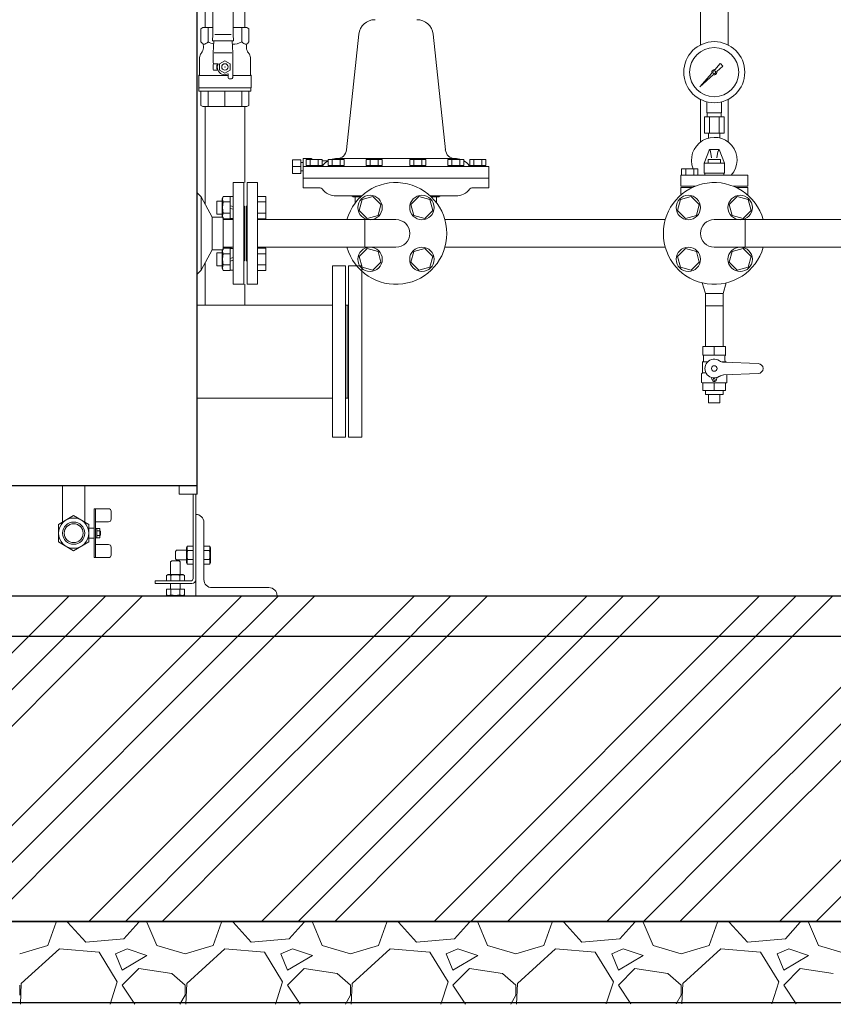
# Model space of a CAD drawing. Units: millimetres. Extents: x -7952 to 8297, y 2797 to 10754.
# Drawn here: x -393 to 606, y 2798 to 4007 of the extents above; entities that cross this region are included whole.
import ezdxf

# ---------------------------------------------------------------- set-up
doc = ezdxf.new("R2010")
doc.units = ezdxf.units.MM
doc.linetypes.add('CENTER', pattern=[50.8, 31.75, -6.35, 6.35, -6.35])
doc.linetypes.add('実線', pattern=[0])
for name, color, linetype in [('1', 7, 'Continuous'), ('CSLAYER1', 7, 'Continuous'), ('CSLAYER17', 7, 'Continuous'), ('CSLAYER33', 7, 'Continuous'), ('HI_VB', 7, 'Continuous'), ('NoLayerName_001', 7, 'Continuous')]:
    doc.layers.add(name, color=color, linetype=linetype)
for name, color, linetype, lineweight in [('AM_0', 7, 'Continuous', 30), ('ガス配管', 7, 'Continuous', 9), ('ガス配管細', 4, 'Continuous', 20), ('図面枠', 7, 'Continuous', 50)]:
    doc.layers.add(name, color=color, linetype=linetype, lineweight=lineweight)

msp = doc.modelspace()

# ---------------------------------------------------------------- linework, layer by layer
at = {"color": 3, "lineweight": 9}
for p, q in [((443, 3976), (443, 4211)), ((477, 3976), (477, 4211)), ((443, 3856.8), (443, 3909.2)), ((477, 3856.8), (477, 3909.2)), ((449.2, 3670.7), (470.9, 3670.7)), ((449.2, 3655.7), (470.9, 3655.7))]:
    msp.add_line(p, q, dxfattribs=at)
at = {"color": 3, "linetype": '実線', "lineweight": 9}
for p, q in [((8.3, 3847.3), (23.3, 3989.2)), ((129.6, 3847.3), (114.6, 3989.3)), ((-58.1, 3835.1), (-58.1, 3818.1)), ((-58.1, 3835.1), (-48.1, 3835.1)), ((-48.1, 3835.1), (-48.1, 3818.1)), ((-45.1, 3836.6), (-45.1, 3800.6)), ((-35.1, 3836.6), (-45.1, 3836.6)), ((-21.7, 3835.2), (-41.3, 3835.2)), ((-41.3, 3835.2), (-41.3, 3828.2)), ((-36.4, 3835.2), (-36.4, 3828.2)), ((-35.1, 3836.6), (-35.1, 3835.2)), ((-35.1, 3836.6), (-33.7, 3835.2)), ((-26.6, 3835.2), (-26.6, 3828.2)), ((-21.7, 3828.2), (-21.7, 3835.2)), ((-14.7, 3833.6), (-21.7, 3833.6)), ((5.2, 3835.2), (-14.4, 3835.2)), ((-14.4, 3835.2), (-14.4, 3828.2)), ((-9.5, 3835.2), (-9.5, 3828.2)), ((-3.6, 3836.6), (68.9, 3836.6)), ((0.3, 3835.2), (0.3, 3828.2)), ((5.2, 3828.2), (5.2, 3835.2)), ((51.8, 3835.2), (32.2, 3835.2)), ((32.2, 3835.2), (32.2, 3828.2)), ((37.1, 3835.2), (37.1, 3828.2)), ((46.9, 3835.2), (46.9, 3828.2)), ((51.8, 3828.2), (51.8, 3835.2)), ((141.4, 3836.6), (68.9, 3836.6)), ((86, 3835.2), (105.7, 3835.2)), ((86, 3828.2), (86, 3835.2)), ((90.9, 3835.2), (90.9, 3828.2)), ((100.8, 3835.2), (100.8, 3828.2)), ((105.7, 3835.2), (105.7, 3828.2)), ((132.7, 3835.2), (152.3, 3835.2)), ((132.7, 3828.2), (132.7, 3835.2)), ((137.6, 3835.2), (137.6, 3828.2)), ((147.4, 3835.2), (147.4, 3828.2)), ((152.3, 3835.2), (152.3, 3828.2)), ((159.6, 3835.2), (179.2, 3835.2)), ((159.6, 3828.2), (159.6, 3835.2)), ((164.5, 3835.2), (164.5, 3828.2)), ((174.3, 3835.2), (174.3, 3828.2)), ((179.2, 3835.2), (179.2, 3828.2)), ((-58.1, 3826.6), (-48.1, 3826.6)), ((-45.1, 3831.8), (-48.1, 3831.8)), ((-45.1, 3821.3), (-48.1, 3821.3)), ((182.9, 3826.6), (-45.1, 3826.6)), ((-21.7, 3828.2), (-41.3, 3828.2)), ((-22.3, 3828.2), (-40.7, 3828.2)), ((-40.7, 3828.2), (-40.7, 3826.6)), ((-40.7, 3826.6), (-22.3, 3826.6)), ((-22.3, 3826.6), (-22.3, 3828.2)), ((5.2, 3828.2), (-14.4, 3828.2)), ((4.6, 3828.2), (-13.8, 3828.2)), ((-13.8, 3828.2), (-13.8, 3826.6)), ((-13.8, 3826.6), (4.6, 3826.6)), ((4.6, 3826.6), (4.6, 3828.2)), ((51.8, 3828.2), (32.2, 3828.2)), ((51.2, 3828.2), (32.8, 3828.2)), ((32.8, 3828.2), (32.8, 3826.6)), ((32.8, 3826.6), (51.2, 3826.6)), ((51.2, 3826.6), (51.2, 3828.2)), ((86, 3828.2), (105.7, 3828.2)), ((86.7, 3828.2), (105.1, 3828.2)), ((86.7, 3826.6), (86.7, 3828.2)), ((105.1, 3826.6), (86.7, 3826.6)), ((105.1, 3828.2), (105.1, 3826.6)), ((132.7, 3828.2), (152.3, 3828.2)), ((133.3, 3828.2), (151.7, 3828.2)), ((133.3, 3826.6), (133.3, 3828.2)), ((151.7, 3826.6), (133.3, 3826.6)), ((151.7, 3828.2), (151.7, 3826.6)), ((159.6, 3828.2), (179.2, 3828.2)), ((160.2, 3828.2), (178.6, 3828.2)), ((160.2, 3826.6), (160.2, 3828.2)), ((178.6, 3826.6), (160.2, 3826.6)), ((178.6, 3828.2), (178.6, 3826.6)), ((182.9, 3826.6), (182.9, 3800.6)), ((-48.1, 3818.1), (-58.1, 3818.1)), ((-45.1, 3812.6), (182.9, 3812.6)), ((-45.1, 3800.6), (-24.3, 3800.6)), ((182.9, 3800.6), (162.2, 3800.6)), ((-4.3, 3790.6), (26.6, 3790.6)), ((11.8, 3790.6), (26.6, 3790.6)), ((16.2, 3789.6), (25.6, 3789.6)), ((18.9, 3789.6), (18.9, 3782.1)), ((126.1, 3790.6), (111.2, 3790.6)), ((142.2, 3790.6), (111.2, 3790.6)), ((121.7, 3789.6), (112.3, 3789.6)), ((118.9, 3789.6), (118.9, 3782.1))]:
    msp.add_line(p, q, dxfattribs=at)
at = {"color": 6, "lineweight": 9}
for p, q in [((451, 3892.6), (451, 3906.2)), ((469, 3892.6), (469, 3906.2)), ((447.9, 3887.6), (447.9, 3867.6)), ((451.4, 3887.6), (451.4, 3892.6)), ((454, 3887.6), (454, 3867.6)), ((466.1, 3887.6), (466.1, 3867.6)), ((468.7, 3887.6), (468.7, 3892.6)), ((472.2, 3887.6), (472.2, 3867.6)), ((453.1, 3861.7), (453.1, 3867.6)), ((466.9, 3861.7), (466.9, 3867.6))]:
    msp.add_line(p, q, dxfattribs=at)
at = {"color": 3, "linetype": 'Continuous', "lineweight": 9}
for p, q in [((-114.1, 3807.1), (-101.1, 3807.1)), ((-101.1, 3807.1), (-101.1, 3682.1)), ((-101.1, 3790.1), (-91.1, 3790.1)), ((-101.1, 3787.4), (-101.1, 3765.4)), ((-91.1, 3790.1), (-91.1, 3762.7)), ((-115.1, 3778.1), (-115.1, 3711.1)), ((-101.1, 3783.3), (-91.1, 3783.3)), ((-101.1, 3769.5), (-91.1, 3769.5)), ((-101.1, 3762.7), (-91.1, 3762.7)), ((-101.1, 3726.5), (-91.1, 3726.5)), ((-91.1, 3699), (-91.1, 3726.5)), ((-101.1, 3701.8), (-101.1, 3723.7)), ((-101.1, 3719.6), (-91.1, 3719.6)), ((-101.1, 3705.9), (-91.1, 3705.9)), ((-101.1, 3699), (-91.1, 3699)), ((-114.1, 3682.1), (-101.1, 3682.1))]:
    msp.add_line(p, q, dxfattribs=at)
at = {"linetype": '実線', "lineweight": 25, "ltscale": 0.001}
for p, q in [((-1995.1, 3299.6), (3019.9, 3299.6)), ((-2095.1, 2899.6), (3119.9, 2899.6)), ((3019.9, 2899.6), (-1995.1, 2899.6)), ((3119.9, 2799.6), (-2095.1, 2799.6))]:
    msp.add_line(p, q, dxfattribs=at)
at = {"color": 6, "lineweight": 9}
for radius in [37.5, 30.2]:
    msp.add_circle((460, 3942.6), radius, dxfattribs=at)
at = {"color": 3, "linetype": '実線', "lineweight": 9}
for centre, radius, start, end in [((43.2, 3987.1), 20, 90, 173.9729), ((94.7, 3987.1), 20, 6.0271, 90), ((-3.6, 3848.6), 12, 270, 353.9735), ((141.5, 3848.6), 12, 186.0267, 270), ((-3.6, 3814.6), 22, 119.5621, 143.1306), ((-3.6, 3814.6), 22, 90.0008, 110.5422), ((141.4, 3814.6), 22, 69.4501, 90), ((141.4, 3814.6), 22, 36.8702, 60.4388), ((-23.6, 3829.6), 3, 270.0008, 323.1309), ((161.4, 3829.6), 3, 216.8699, 270), ((-24.3, 3797.6), 3, 36.8673, 90), ((-4.3, 3812.6), 22, 216.8697, 270), ((142.2, 3812.6), 22, 270, 323.1303), ((162.2, 3797.6), 3, 90, 143.1327), ((13.9, 3787.6), 3, 41.811, 90), ((123.9, 3787.6), 3, 90, 138.189)]:
    msp.add_arc(centre, radius, start, end, dxfattribs=at)
at = {"layer": '1', "color": 6, "linetype": 'Continuous', "lineweight": 9}
for p, q in [((460.8, 3945.7), (467.4, 3953.1)), ((470.6, 3950), (463.1, 3943.3)), ((467.5, 3953.1), (470.6, 3950)), ((442.1, 3924.6), (457.1, 3941.5)), ((458.9, 3939.6), (442.1, 3924.6))]:
    msp.add_line(p, q, dxfattribs=at)
msp.add_circle((460, 3942.6), 1.9, dxfattribs=at)
for start, end in [(76.1053, 200.5716), (249.4284, 13.8947)]:
    msp.add_arc((460, 3942.6), 3.17, start, end, dxfattribs=at)
at = {"layer": 'AM_0', "color": 40, "lineweight": 9}
for p, q in [((-162, 3980), (-162, 3997.5)), ((-120.3, 3980), (-120.3, 3997.5)), ((-162, 3900.5), (-162, 3919.5)), ((-141.2, 3900.5), (-141.2, 3919.5)), ((-120.3, 3900.5), (-120.3, 3919.5))]:
    msp.add_line(p, q, dxfattribs=at)
at = {"layer": 'CSLAYER1', "color": 3, "linetype": 'Continuous', "lineweight": 9}
for p, q in [((474, 3605.7), (446, 3605.7)), ((446, 3605.7), (446, 3595.3)), ((474, 3605.7), (474, 3595.3)), ((474, 3595.3), (446, 3595.3)), ((447, 3593.5), (447, 3588.8)), ((473, 3593.5), (473, 3588.8)), ((446, 3587.1), (445.5, 3586.8)), ((445.5, 3586.8), (445.5, 3573.2)), ((445.5, 3586.8), (451.9, 3586.8)), ((474.5, 3586.8), (469.6, 3586.8)), ((514, 3584.7), (471.6, 3586.5)), ((474, 3587.1), (474.5, 3586.8)), ((474.5, 3586.8), (474.5, 3586.4)), ((445.5, 3573.2), (444.5, 3572.2)), ((444.5, 3572.2), (444.5, 3561.5)), ((445.5, 3573.2), (449.9, 3573.2)), ((456.8, 3567.2), (457.4, 3564.7)), ((463.3, 3567.2), (462.7, 3564.7)), ((514, 3572.7), (471.6, 3570.8)), ((475.5, 3571), (475.5, 3561.5)), ((444.5, 3561.5), (445, 3561)), ((475, 3561), (445, 3561)), ((446, 3551.7), (446, 3561)), ((474, 3561), (446, 3561)), ((474, 3551.7), (474, 3561)), ((475.5, 3561.5), (475, 3561)), ((474, 3551.7), (446, 3551.7)), ((470.9, 3546.7), (449.2, 3546.7)), ((467, 3536.7), (453, 3536.7))]:
    msp.add_line(p, q, dxfattribs=at)
for centre, radius in [((460, 3578.7), 3.4), ((460, 3565.4), 1.25)]:
    msp.add_circle(centre, radius, dxfattribs=at)
for centre, radius, start, end in [((445, 3593.5), 2, 0, 60), ((475, 3593.5), 2, 120, 180), ((445, 3588.8), 2, 300, 0), ((460, 3578.7), 11.5, 56.0918, 303.9082), ((472, 3596.5), 10, 236.0918, 267.5), ((475, 3588.8), 2, 180, 240), ((514, 3578.7), 6, 270, 90), ((455.8, 3566.9), 1, 15, 70.1532), ((464.3, 3566.9), 1, 109.8468, 165), ((472, 3560.8), 10, 92.5, 123.9082), ((460, 3565.4), 2.7, 195, 345)]:
    msp.add_arc(centre, radius, start, end, dxfattribs=at)
at = {"layer": 'CSLAYER17', "color": 40, "linetype": 'Continuous', "lineweight": 9}
for p, q in [((-156.2, 4039.5), (-156.2, 3988.7)), ((-131.2, 3988.7), (-131.2, 4039.5)), ((-156.2, 3988.7), (-156.5, 3981)), ((-156.5, 3981), (-130.8, 3981)), ((-155, 3981), (-155.7, 3966.5)), ((-153.7, 3988.7), (-133.7, 3988.7)), ((-132.3, 3981), (-131.7, 3966.5)), ((-130.8, 3981), (-131.2, 3988.7)), ((-170, 3966.3), (-170.5, 3965.7)), ((-167.7, 3974.9), (-167.7, 3972.7)), ((-155.7, 3966.5), (-155.7, 3954.5)), ((-154.6, 3966.5), (-132.7, 3966.5)), ((-131.7, 3966.5), (-131.7, 3936)), ((-114.7, 3974.9), (-114.7, 3972.7)), ((-112.4, 3966.3), (-111.9, 3965.7)), ((-172.3, 3960.6), (-172.3, 3939.5)), ((-141.2, 3956.5), (-147.7, 3952.7)), ((-134.7, 3952.7), (-141.2, 3956.5)), ((-110, 3960.6), (-110, 3939.5)), ((-155.7, 3946), (-155.7, 3952)), ((-154.7, 3953), (-150.1, 3953)), ((-149.8, 3945), (-154.7, 3945)), ((-150.1, 3953), (-154.2, 3953)), ((-150.7, 3949), (-149.6, 3952.3)), ((-147.7, 3952.7), (-147.7, 3945.2)), ((-147.7, 3945.2), (-141.2, 3941.5)), ((-141.2, 3941.5), (-134.7, 3945.2)), ((-134.7, 3945.2), (-134.7, 3952.7)), ((-172.3, 3939.5), (-173.4, 3938.5)), ((-173.4, 3938.5), (-137.2, 3938.5)), ((-173.4, 3938.5), (-173.4, 3923.5)), ((-141.2, 3939.5), (-137.8, 3940.6)), ((-137.2, 3940.1), (-137.2, 3935.5)), ((-133.2, 3934.5), (-136.2, 3934.5)), ((-131.7, 3938.5), (-109, 3938.5)), ((-110, 3939.5), (-109, 3938.5)), ((-109, 3938.5), (-109, 3923.5)), ((-173.4, 3923.5), (-109, 3923.5)), ((-173.2, 3919.5), (-173.2, 3923.5)), ((-173.2, 3923.5), (-109.2, 3923.5)), ((-109.2, 3919.5), (-173.2, 3919.5)), ((-170.7, 3901.9), (-170.7, 3919.5)), ((-111.7, 3919.5), (-111.7, 3901.9)), ((-109.2, 3923.5), (-109.2, 3919.5)), ((-168.2, 3900.5), (-170.7, 3901.9)), ((-114.2, 3900.5), (-168.2, 3900.5)), ((-111.7, 3901.9), (-114.2, 3900.5))]:
    msp.add_line(p, q, dxfattribs=at)
at = {"layer": 'CSLAYER17', "color": 3, "linetype": 'Continuous', "lineweight": 9}
for p, q in [((27.3, 3786.2), (23.7, 3772.8)), ((40.7, 3789.8), (27.3, 3786.2)), ((50.5, 3780), (40.7, 3789.8)), ((97.2, 3789.8), (87.4, 3780)), ((110.6, 3786.2), (97.2, 3789.8)), ((114.1, 3772.8), (110.6, 3786.2)), ((418.4, 3786.2), (414.8, 3772.8)), ((431.8, 3789.8), (418.4, 3786.2)), ((431.8, 3789.8), (418.4, 3786.2)), ((441.6, 3780), (431.8, 3789.8)), ((488.3, 3789.8), (478.5, 3780)), ((501.7, 3786.2), (488.3, 3789.8)), ((501.7, 3786.2), (488.3, 3789.8)), ((505.2, 3772.8), (501.7, 3786.2)), ((23.7, 3772.8), (33.5, 3763)), ((46.9, 3766.6), (50.5, 3780)), ((87.4, 3780), (91, 3766.6)), ((104.3, 3763), (114.1, 3772.8)), ((414.8, 3772.8), (424.6, 3763)), ((438, 3766.6), (441.6, 3780)), ((478.5, 3780), (482.1, 3766.6)), ((495.5, 3763), (505.2, 3772.8)), ((68.9, 3761.6), (-101.1, 3761.6)), ((33.5, 3763), (46.9, 3766.6)), ((91, 3766.6), (104.3, 3763)), ((129.1, 3761.6), (399.9, 3761.6)), ((424.6, 3763), (438, 3766.6)), ((460, 3761.6), (626, 3761.6)), ((482.1, 3766.6), (495.5, 3763)), ((68.9, 3727.6), (-101.1, 3727.6)), ((33.5, 3726.1), (23.7, 3716.3)), ((46.9, 3722.6), (33.5, 3726.1)), ((104.3, 3726.1), (91, 3722.6)), ((114.1, 3716.3), (104.3, 3726.1)), ((129.1, 3727.6), (399.9, 3727.6)), ((424.6, 3726.1), (414.8, 3716.3)), ((438, 3722.6), (424.6, 3726.1)), ((460, 3727.6), (626, 3727.6)), ((495.5, 3726.1), (482.1, 3722.6)), ((505.2, 3716.3), (495.5, 3726.1)), ((23.7, 3716.3), (27.3, 3703)), ((50.5, 3709.2), (46.9, 3722.6)), ((91, 3722.6), (87.4, 3709.2)), ((110.6, 3703), (114.1, 3716.3)), ((414.8, 3716.3), (418.4, 3703)), ((441.6, 3709.2), (438, 3722.6)), ((482.1, 3722.6), (478.5, 3709.2)), ((501.7, 3703), (505.2, 3716.3)), ((27.3, 3703), (40.7, 3699.4)), ((40.7, 3699.4), (50.5, 3709.2)), ((87.4, 3709.2), (97.2, 3699.4)), ((97.2, 3699.4), (110.6, 3703)), ((418.4, 3703), (431.8, 3699.4)), ((431.8, 3699.4), (441.6, 3709.2)), ((478.5, 3709.2), (488.3, 3699.4)), ((488.3, 3699.4), (501.7, 3703))]:
    msp.add_line(p, q, dxfattribs=at)
at = {"layer": 'CSLAYER17', "color": 3, "lineweight": 9}
for p, q in [((460, 3595.3), (460, 3605.7)), ((460, 3551.7), (460, 3561)), ((449.2, 3546.7), (449.2, 3551.7)), ((453, 3536.7), (453, 3546.7)), ((467, 3536.7), (467, 3546.7)), ((470.9, 3546.7), (470.9, 3551.7))]:
    msp.add_line(p, q, dxfattribs=at)
at = {"layer": 'CSLAYER17', "color": 40, "linetype": 'Continuous', "lineweight": 9}
msp.add_circle((-141.2, 3949), 4, dxfattribs=at)
at = {"layer": 'CSLAYER17', "color": 3, "linetype": 'Continuous', "lineweight": 9}
for centre in [(37.1, 3776.4), (100.8, 3776.4), (428.2, 3776.4), (491.9, 3776.4), (37.1, 3712.8), (100.8, 3712.8), (428.2, 3712.8), (491.9, 3712.8)]:
    msp.add_circle(centre, 15, dxfattribs=at)
at = {"layer": 'CSLAYER17', "color": 40, "linetype": 'Continuous', "lineweight": 9}
for centre, radius, start, end in [((-172.7, 3974.9), 5, 0, 45), ((-109.7, 3974.9), 5, 135, 180), ((-177.7, 3972.7), 10, 320.1837, 0), ((-104.7, 3972.7), 10, 180, 219.8163), ((-164.3, 3960.6), 8, 140, 180), ((-154.2, 3954.5), 1.5, 180, 270), ((-118, 3960.6), 8, 0, 40), ((-154.7, 3952), 1, 90, 180), ((-154.7, 3946), 1, 180, 270), ((-141.2, 3949), 10, 156.4218, 203.5782), ((-141.2, 3949), 9.5, 180, 270), ((-150.1, 3952.5), 0.5, 342, 90), ((-137.7, 3940.1), 0.5, 0, 108), ((-136.2, 3935.5), 1, 180, 270), ((-133.2, 3936), 1.5, 270, 0)]:
    msp.add_arc(centre, radius, start, end, dxfattribs=at)
at = {"layer": 'CSLAYER17', "color": 6, "lineweight": 9}
msp.add_arc((460, 3834.6), 28, 318.5917, 202.3737, dxfattribs=at)
at = {"layer": 'CSLAYER17', "color": 3, "linetype": 'Continuous', "lineweight": 9}
for centre, radius, start, end in [((68.9, 3744.6), 62.5, 195.7833, 164.2167), ((68.9, 3744.6), 17, 270, 90), ((460, 3744.6), 17, 90, 270)]:
    msp.add_arc(centre, radius, start, end, dxfattribs=at)
at = {"layer": 'CSLAYER17', "color": 40, "lineweight": 9}
msp.add_point((-141.2, 3949), dxfattribs=at)
at = {"layer": 'CSLAYER33', "color": 40, "linetype": 'Continuous', "lineweight": 9}
for p, q in [((-168.2, 3997.5), (-170.7, 3996)), ((-170.7, 3980), (-170.7, 3996)), ((-156.2, 3997.5), (-168.2, 3997.5)), ((-114.2, 3997.5), (-131.2, 3997.5)), ((-111.7, 3996), (-114.2, 3997.5)), ((-111.7, 3996), (-111.7, 3980)), ((-169.2, 3978.4), (-170.7, 3980)), ((-111.7, 3980), (-113.2, 3978.4))]:
    msp.add_line(p, q, dxfattribs=at)
for centre, radius, start, end in [((-168.1, 3984.6), 7.69, 273.4109, 322.5607), ((-151.6, 3996.6), 19.6, 237.855, 259.4592), ((-130.8, 3996.6), 19.6, 265.8968, 302.1454), ((-114.2, 3984.6), 7.69, 217.4393, 266.5891)]:
    msp.add_arc(centre, radius, start, end, dxfattribs=at)
at = {"layer": 'HI_VB', "color": 3, "linetype": 'Continuous', "lineweight": 9}
for p, q in [((454, 3847.6), (447.5, 3830.7)), ((454, 3847.6), (466.1, 3847.6)), ((455.5, 3845.3), (456.8, 3837.3)), ((464.6, 3845.3), (463.3, 3837.3)), ((466.1, 3847.6), (472.5, 3830.7)), ((452.5, 3830.8), (452.5, 3835.3)), ((452.5, 3835.3), (467.6, 3835.3)), ((467.6, 3835.3), (467.6, 3830.8)), ((419.9, 3823.9), (419.9, 3816.1)), ((439.7, 3823.9), (419.9, 3823.9)), ((424.9, 3823.9), (424.9, 3816.1)), ((434.8, 3823.9), (434.8, 3816.1)), ((439.7, 3823.9), (439.7, 3816.1)), ((472.5, 3830.7), (447.5, 3830.7)), ((447.5, 3830.7), (447.5, 3818.7)), ((472.5, 3830.7), (472.5, 3818.7)), ((501.1, 3816.1), (419, 3816.1)), ((419, 3802.5), (419, 3816.1)), ((419.9, 3816.1), (439.7, 3816.1)), ((472.5, 3818.7), (447.5, 3818.7)), ((448.5, 3818.7), (448.5, 3816.1)), ((471.6, 3818.7), (471.6, 3816.1)), ((501.1, 3802.5), (501.1, 3816.1)), ((436.5, 3802.5), (419, 3802.5)), ((419, 3801.1), (419, 3791.7)), ((501.1, 3802.5), (483.6, 3802.5)), ((501.1, 3791.7), (501.1, 3801.1))]:
    msp.add_line(p, q, dxfattribs=at)
at = {"layer": 'HI_VB', "color": 3, "lineweight": 9}
for p, q in [((433.3, 3801.1), (419, 3801.1)), ((501.1, 3801.1), (486.8, 3801.1))]:
    msp.add_line(p, q, dxfattribs=at)
at = {"layer": 'HI_VB', "color": 3, "linetype": 'Continuous', "lineweight": 9}
for centre, start, end in [((452.2, 3844.8), 9.1274, 57.7716), ((467.9, 3844.8), 122.2284, 170.8726)]:
    msp.add_arc(centre, 3.3, start, end, dxfattribs=at)
at = {"layer": 'NoLayerName_001', "color": 4, "linetype": 'Continuous', "lineweight": 25}
for p, q in [((-175.3, 3424.6), (-175.3, 4524.6)), ((-175.3, 3434.6), (-658.9, 3434.6))]:
    msp.add_line(p, q, dxfattribs=at)
at = {"layer": 'NoLayerName_001', "color": 30, "linetype": 'Continuous', "lineweight": 9}
msp.add_line((440.4, 3816.1), (479.7, 3816.1), dxfattribs=at)
at = {"layer": 'NoLayerName_001', "color": 2, "linetype": 'Continuous', "lineweight": 9}
for p, q in [((-131.1, 3807.1), (-118.1, 3807.1)), ((-131.1, 3807.1), (-131.1, 3744.6)), ((-118.1, 3682.1), (-118.1, 3807.1)), ((-175.3, 3794.6), (-170.3, 3789.6)), ((-170.3, 3789.6), (-170.3, 3699.6)), ((-170.3, 3789.6), (-157, 3764.6)), ((-144.8, 3787.6), (-143.4, 3790.1)), ((-144.8, 3765.1), (-144.8, 3787.6)), ((-134.8, 3790.1), (-143.4, 3790.1)), ((-134.8, 3762.7), (-134.8, 3790.1)), ((-134.8, 3789.8), (-131.1, 3789.8)), ((-151.1, 3784.4), (-144.8, 3784.4)), ((-151.1, 3768.4), (-151.1, 3784.4)), ((-134.8, 3783.3), (-143.4, 3783.3)), ((-134.8, 3778.6), (-131.1, 3777.6)), ((-131.1, 3774.2), (-134.8, 3775.2)), ((-117.1, 3711.1), (-117.1, 3778.1)), ((-157, 3764.6), (-157, 3724.6)), ((-157, 3764.6), (-143.5, 3764.6)), ((-151.1, 3768.4), (-144.8, 3768.4)), ((-144.8, 3765.1), (-143.4, 3762.7)), ((-143.5, 3764.6), (-143.5, 3724.6)), ((-143.5, 3761.6), (-131.1, 3761.6)), ((-134.8, 3769.5), (-143.4, 3769.5)), ((-134.8, 3762.7), (-143.4, 3762.7)), ((-134.8, 3763), (-131.1, 3763)), ((-134.5, 3761.6), (-133.1, 3763)), ((-131.1, 3682.1), (-131.1, 3744.6)), ((-170.3, 3699.6), (-157, 3724.6)), ((-157, 3724.6), (-143.5, 3724.6)), ((-144.8, 3724), (-143.4, 3726.5)), ((-143.5, 3727.6), (-131.1, 3727.6)), ((-134.8, 3726.5), (-143.4, 3726.5)), ((-134.8, 3726.5), (-134.8, 3699)), ((-134.8, 3726.2), (-131.1, 3726.2)), ((-133.1, 3726.2), (-134.5, 3727.6)), ((-151.1, 3720.8), (-151.1, 3704.8)), ((-151.1, 3720.8), (-144.8, 3720.8)), ((-144.8, 3724), (-144.8, 3701.5)), ((-134.8, 3719.6), (-143.4, 3719.6)), ((-131.1, 3714.9), (-134.8, 3713.9)), ((-151.1, 3704.8), (-144.8, 3704.8)), ((-144.8, 3701.5), (-143.4, 3699)), ((-134.8, 3705.9), (-143.4, 3705.9)), ((-134.8, 3710.6), (-131.1, 3711.6)), ((-175.3, 3694.6), (-170.3, 3699.6)), ((-134.8, 3699), (-143.4, 3699)), ((-134.8, 3699.3), (-131.1, 3699.3)), ((-131.1, 3682.1), (-118.1, 3682.1)), ((-340.7, 3434.6), (-340.7, 3390.1)), ((-313.5, 3434.6), (-313.5, 3390.1)), ((-197.3, 3424.6), (-197.3, 3434.6)), ((-197.3, 3424.6), (-175.3, 3424.6)), ((-180.3, 3424.6), (-180.3, 3321)), ((-177.1, 3424.6), (-177.1, 3299.6)), ((-345.7, 3387.2), (-327.1, 3398)), ((-308.5, 3387.2), (-327.1, 3398)), ((-302.1, 3406.5), (-302.1, 3376.5)), ((-284.1, 3406.5), (-302.1, 3406.5)), ((-300.1, 3406.5), (-300.1, 3376.5)), ((-281.1, 3403.5), (-281.1, 3393.5)), ((-345.7, 3365.7), (-345.7, 3387.2)), ((-308.5, 3365.7), (-308.5, 3387.2)), ((-284.1, 3390.5), (-300.1, 3390.5)), ((-167.1, 3389.6), (-167.1, 3319.6)), ((-302.1, 3382.7), (-309.2, 3382.7)), ((-302.1, 3346.5), (-302.1, 3376.5)), ((-295.1, 3382.2), (-300.1, 3382.2)), ((-300.1, 3346.5), (-300.1, 3376.5)), ((-298.6, 3382.2), (-298.6, 3376.5)), ((-295.1, 3379.4), (-298.6, 3379.4)), ((-298.6, 3370.7), (-298.6, 3376.5)), ((-295.1, 3373.6), (-298.6, 3373.6)), ((-295.1, 3382.2), (-295.1, 3376.5)), ((-294.1, 3378.5), (-295.1, 3379.5)), ((-295.1, 3370.7), (-295.1, 3376.5)), ((-294.1, 3374.5), (-295.1, 3373.5)), ((-294.1, 3378.5), (-294.1, 3376.5)), ((-294.1, 3374.5), (-294.1, 3376.5)), ((-327.1, 3355), (-345.7, 3365.7)), ((-327.1, 3355), (-308.5, 3365.7)), ((-302.1, 3370.2), (-309.5, 3370.2)), ((-295.1, 3370.7), (-300.1, 3370.7)), ((-284.1, 3362.5), (-300.1, 3362.5)), ((-281.1, 3349.5), (-281.1, 3359.5)), ((-202.1, 3354.1), (-200.6, 3355.6)), ((-202.1, 3354.1), (-202.1, 3345.1)), ((-200.6, 3355.6), (-188.3, 3355.6)), ((-188.3, 3358.6), (-187.1, 3360.5)), ((-188.3, 3358.6), (-188.3, 3340.6)), ((-180.3, 3360.5), (-187.1, 3360.5)), ((-180.3, 3355.1), (-187.1, 3355.1)), ((-180.3, 3360.5), (-180.3, 3338.6)), ((-167.1, 3360.5), (-167.1, 3338.6)), ((-167.1, 3360.5), (-160.2, 3360.5)), ((-167.1, 3355.1), (-160.2, 3355.1)), ((-159.1, 3358.6), (-160.2, 3360.5)), ((-159.1, 3358.6), (-159.1, 3340.6)), ((-284.1, 3346.5), (-302.1, 3346.5)), ((-206.6, 3342.6), (-208.1, 3341.1)), ((-208.1, 3341.1), (-208.1, 3325.8)), ((-197.6, 3342.6), (-206.6, 3342.6)), ((-202.1, 3345.1), (-200.6, 3343.6)), ((-200.6, 3343.6), (-188.3, 3343.6)), ((-197.6, 3342.6), (-196.1, 3341.1)), ((-196.1, 3341.1), (-196.1, 3325.8)), ((-188.3, 3340.6), (-187.1, 3338.6)), ((-180.3, 3344.1), (-187.1, 3344.1)), ((-180.3, 3338.6), (-187.1, 3338.6)), ((-167.1, 3344.1), (-160.2, 3344.1)), ((-167.1, 3338.6), (-160.2, 3338.6)), ((-159.1, 3340.6), (-160.2, 3338.6)), ((-211.1, 3325.8), (-213, 3324.6)), ((-193.1, 3325.8), (-211.1, 3325.8)), ((-193.1, 3325.8), (-191.1, 3324.6)), ((-183.5, 3317.8), (-227.1, 3317.8)), ((-227.1, 3317.8), (-227.1, 3314.6)), ((-181.7, 3314.6), (-227.1, 3314.6)), ((-213, 3317.8), (-213, 3324.6)), ((-208.1, 3314.6), (-208.1, 3307.6)), ((-207.5, 3317.8), (-207.5, 3324.6)), ((-196.6, 3317.8), (-196.6, 3324.6)), ((-196.1, 3314.6), (-196.1, 3307.6)), ((-191.1, 3317.8), (-191.1, 3324.6)), ((-191.1, 3307.6), (-213, 3307.6)), ((-213, 3307.6), (-213, 3300.7)), ((-207.5, 3307.6), (-207.5, 3300.7)), ((-196.6, 3307.6), (-196.6, 3300.7)), ((-191.1, 3307.6), (-191.1, 3300.7)), ((-87.1, 3309.6), (-157.1, 3309.6)), ((-211.1, 3299.6), (-213, 3300.7)), ((-193.1, 3299.6), (-211.1, 3299.6)), ((-193.1, 3299.6), (-191.1, 3300.7)), ((-77.1, 3299.6), (-177.1, 3299.6))]:
    msp.add_line(p, q, dxfattribs=at)
at = {"layer": 'NoLayerName_001', "color": 2, "linetype": 'CENTER', "lineweight": 9}
for p, q in [((-118.1, 3778.1), (-117.1, 3778.1)), ((-118.1, 3711.1), (-117.1, 3711.1))]:
    msp.add_line(p, q, dxfattribs=at)
at = {"layer": 'NoLayerName_001', "color": 2, "linetype": 'Continuous', "lineweight": 9}
for radius in [18.6, 13.6, 11.6]:
    msp.add_circle((-327.1, 3376.5), radius, dxfattribs=at)
at = {"layer": 'NoLayerName_001', "color": 3, "linetype": 'Continuous', "lineweight": 9}
msp.add_arc((460, 3744.6), 62.5, 15.7833, 344.2167, dxfattribs=at)
at = {"layer": 'NoLayerName_001', "color": 2, "linetype": 'Continuous', "lineweight": 9}
for centre, radius, start, end in [((-136.4, 3786.7), 7.78, 153.8396, 206.1604), ((-114.3, 3776.4), 29.9, 166.7472, 193.2529), ((-136.4, 3766.1), 7.78, 153.8396, 206.1605), ((-136.4, 3723), 7.78, 153.8395, 206.1604), ((-114.3, 3712.8), 29.9, 166.7471, 193.2529), ((-136.4, 3702.5), 7.78, 153.8396, 206.1604), ((-284.1, 3403.5), 3, 0, 89.9999), ((-177.1, 3389.6), 10, 0, 90), ((-284.1, 3393.5), 3, 270, 0), ((-284.1, 3359.5), 3, 0, 89.9999), ((-284.1, 3349.5), 3, 270, 0), ((-181.5, 3357.8), 6.22, 153.8395, 206.1604), ((-163.8, 3349.6), 23.9, 166.7471, 193.2528), ((-165.8, 3357.8), 6.22, 333.8396, 26.1605), ((-183.5, 3349.6), 23.9, 346.7472, 13.2529), ((-181.5, 3341.3), 6.22, 153.8396, 206.1604), ((-165.8, 3341.3), 6.22, 333.8396, 26.1604), ((-210.3, 3319.1), 6.22, 63.8396, 116.1604), ((-202.1, 3301.4), 23.9, 76.7471, 103.2528), ((-193.8, 3319.1), 6.22, 63.8395, 116.1604), ((-183.5, 3321), 3.2, 270, 0), ((-181.7, 3319.2), 4.6, 270, 0), ((-157.1, 3319.6), 10, 180, 270), ((-87.1, 3299.6), 10, 0, 90), ((-210.3, 3306.3), 6.22, 243.8396, 296.1604), ((-202.1, 3324), 23.9, 256.7472, 283.2529), ((-193.8, 3306.3), 6.22, 243.8396, 296.1605)]:
    msp.add_arc(centre, radius, start, end, dxfattribs=at)
at = {"layer": 'ガス配管', "color": 3, "linetype": 'Continuous', "lineweight": 9}
for p, q in [((-114.1, 3682.1), (-114.1, 3807.1)), ((-114.1, 3778.1), (-115.1, 3778.1)), ((-114.1, 3711.1), (-115.1, 3711.1))]:
    msp.add_line(p, q, dxfattribs=at)
at = {"layer": 'ガス配管細', "color": 6, "linetype": 'Continuous', "lineweight": 9}
for p, q in [((472.2, 3887.6), (447.9, 3887.6)), ((469, 3892.6), (451, 3892.6)), ((472.2, 3867.6), (447.9, 3867.6))]:
    msp.add_line(p, q, dxfattribs=at)
at = {"layer": '図面枠', "color": 40, "lineweight": 9, "ltscale": 0.5}
for p, q in [((-165.5, 4148.5), (-165.5, 3997.5)), ((-116.9, 4148.5), (-116.9, 3997.5)), ((-165.5, 3900.5), (-165.5, 3780.5)), ((-116.9, 3900.5), (-116.9, 3807.1)), ((-165.5, 3708.7), (-165.5, 3656.7)), ((-116.9, 3682.1), (-116.9, 3656.7))]:
    msp.add_line(p, q, dxfattribs=at)
at = {"layer": '図面枠', "color": 3, "lineweight": 9, "ltscale": 0.5}
for p, q in [((30.8, 3761.6), (30.8, 3727.6)), ((498.1, 3727.6), (498.1, 3761.6)), ((449.2, 3670.7), (445.3, 3683.8)), ((470.9, 3670.7), (474.8, 3683.8)), ((449.2, 3670.7), (449.2, 3655.7)), ((470.9, 3670.7), (470.9, 3655.7)), ((449.2, 3655.7), (449.2, 3605.7)), ((470.9, 3655.7), (470.9, 3605.7))]:
    msp.add_line(p, q, dxfattribs=at)
at = {"layer": '図面枠', "color": 40, "lineweight": 9}
for p, q in [((-9.2, 3704.6), (-9.2, 3494.6)), ((-9.2, 3704.6), (6.8, 3704.6)), ((6.8, 3704.6), (6.8, 3494.6)), ((10.8, 3704.6), (10.8, 3494.6)), ((10.8, 3704.6), (26.8, 3704.6)), ((26.8, 3704.6), (26.8, 3494.6)), ((-9.2, 3656.7), (-175.3, 3656.7)), ((10.8, 3656.7), (6.8, 3656.7)), ((8.8, 3656.7), (8.8, 3542.4)), ((-9.2, 3542.4), (-175.3, 3542.4)), ((10.8, 3542.4), (6.8, 3542.4)), ((-9.2, 3494.6), (6.8, 3494.6)), ((10.8, 3494.6), (26.8, 3494.6))]:
    msp.add_line(p, q, dxfattribs=at)
at = {"layer": '図面枠', "color": 6, "linetype": 'Continuous', "lineweight": 9}
for p, q in [((-416.7, 3215.6), (-332.7, 3299.6)), ((-371.7, 3215.6), (-287.7, 3299.6)), ((-326.7, 3215.6), (-242.7, 3299.6)), ((-204.6, 3215.6), (-120.6, 3299.6)), ((-159.6, 3215.6), (-75.6, 3299.6)), ((-114.6, 3215.6), (-30.6, 3299.6)), ((7.6, 3215.6), (91.5, 3299.6)), ((52.6, 3215.6), (136.5, 3299.6)), ((97.6, 3215.6), (181.5, 3299.6)), ((219.7, 3215.6), (303.7, 3299.6)), ((264.7, 3215.6), (348.7, 3299.6)), ((309.7, 3215.6), (393.7, 3299.6)), ((431.8, 3215.6), (515.8, 3299.6)), ((476.8, 3215.6), (560.8, 3299.6)), ((521.8, 3215.6), (605.8, 3299.6)), ((-583.8, 3003.5), (-371.7, 3215.6)), ((-538.8, 3003.5), (-326.7, 3215.6)), ((-416.7, 3003.5), (-204.6, 3215.6)), ((-371.7, 3003.5), (-159.6, 3215.6)), ((-326.7, 3003.5), (-114.6, 3215.6)), ((-204.6, 3003.5), (7.6, 3215.6)), ((-159.6, 3003.5), (52.6, 3215.6)), ((-114.6, 3003.5), (97.6, 3215.6)), ((7.6, 3003.5), (219.7, 3215.6)), ((52.6, 3003.5), (264.7, 3215.6)), ((97.6, 3003.5), (309.7, 3215.6)), ((219.7, 3003.5), (431.8, 3215.6)), ((264.7, 3003.5), (476.8, 3215.6)), ((309.7, 3003.5), (521.8, 3215.6)), ((431.8, 3003.5), (644, 3215.6)), ((476.8, 3003.5), (689, 3215.6)), ((521.8, 3003.5), (734, 3215.6)), ((-475.6, 2899.6), (-371.7, 3003.5)), ((-430.6, 2899.6), (-326.7, 3003.5)), ((-308.5, 2899.6), (-204.6, 3003.5)), ((-263.5, 2899.6), (-159.6, 3003.5)), ((-218.5, 2899.6), (-114.6, 3003.5)), ((-96.3, 2899.6), (7.6, 3003.5)), ((-51.3, 2899.6), (52.6, 3003.5)), ((-6.3, 2899.6), (97.6, 3003.5)), ((115.8, 2899.6), (219.7, 3003.5)), ((160.8, 2899.6), (264.7, 3003.5)), ((205.8, 2899.6), (309.7, 3003.5)), ((327.9, 2899.6), (431.8, 3003.5)), ((372.9, 2899.6), (476.8, 3003.5)), ((417.9, 2899.6), (521.8, 3003.5)), ((540.1, 2899.6), (644, 3003.5)), ((585.1, 2899.6), (689, 3003.5)), ((-358.9, 2870.2), (-348.7, 2898.7)), ((-349.1, 2899.6), (-348.7, 2898.7)), ((-334.5, 2898.7), (-334.2, 2899.6)), ((-312.1, 2874.3), (-334.5, 2898.7)), ((-247.1, 2898.7), (-265.4, 2878.3)), ((-247.1, 2898.7), (-247.3, 2899.6)), ((-237, 2898.7), (-224.8, 2870.2)), ((-234.9, 2898.7), (-234.5, 2899.6)), ((-155.7, 2870.2), (-145.5, 2898.7)), ((-145.9, 2899.6), (-145.5, 2898.7)), ((-131.3, 2898.7), (-131, 2899.6)), ((-108.9, 2874.3), (-131.3, 2898.7)), ((-43.9, 2898.7), (-62.2, 2878.3)), ((-43.9, 2898.7), (-44.1, 2899.6)), ((-33.8, 2898.7), (-21.6, 2870.2)), ((-31.7, 2898.7), (-31.3, 2899.6)), ((47.5, 2870.2), (57.7, 2898.7)), ((57.3, 2899.6), (57.7, 2898.7)), ((71.9, 2898.7), (72.2, 2899.6)), ((94.3, 2874.3), (71.9, 2898.7)), ((159.3, 2898.7), (141, 2878.3)), ((159.3, 2898.7), (159.1, 2899.6)), ((169.4, 2898.7), (181.6, 2870.2)), ((171.5, 2898.7), (171.9, 2899.6)), ((250.7, 2870.2), (260.9, 2898.7)), ((260.5, 2899.6), (260.9, 2898.7)), ((275.1, 2898.7), (275.4, 2899.6)), ((297.5, 2874.3), (275.1, 2898.7)), ((362.5, 2898.7), (344.2, 2878.3)), ((362.5, 2898.7), (362.3, 2899.6)), ((372.6, 2898.7), (384.8, 2870.2)), ((374.7, 2898.7), (375.1, 2899.6)), ((453.9, 2870.2), (464.1, 2898.7)), ((463.7, 2899.6), (464.1, 2898.7)), ((478.3, 2898.7), (478.6, 2899.6)), ((500.7, 2874.3), (478.3, 2898.7)), ((565.7, 2898.7), (547.4, 2878.3)), ((565.7, 2898.7), (565.5, 2899.6)), ((575.8, 2898.7), (588, 2870.2)), ((577.9, 2898.7), (578.3, 2899.6)), ((-265.4, 2878.3), (-312.1, 2874.3)), ((-62.2, 2878.3), (-108.9, 2874.3)), ((141, 2878.3), (94.3, 2874.3)), ((344.2, 2878.3), (297.5, 2874.3)), ((547.4, 2878.3), (500.7, 2874.3)), ((-393.4, 2860.1), (-358.9, 2870.2)), ((-344.7, 2866.1), (-391.4, 2823.5)), ((-295.9, 2862.1), (-344.7, 2866.1)), ((-261.3, 2866.1), (-275.6, 2860.1)), ((-237, 2858), (-261.3, 2866.1)), ((-224.8, 2870.2), (-190.2, 2860.1)), ((-190.2, 2860.1), (-155.7, 2870.2)), ((-141.5, 2866.1), (-188.2, 2823.5)), ((-92.7, 2862.1), (-141.5, 2866.1)), ((-58.1, 2866.1), (-72.4, 2860.1)), ((-33.8, 2858), (-58.1, 2866.1)), ((-21.6, 2870.2), (13, 2860.1)), ((13, 2860.1), (47.5, 2870.2)), ((61.7, 2866.1), (15, 2823.5)), ((110.5, 2862.1), (61.7, 2866.1)), ((145.1, 2866.1), (130.8, 2860.1)), ((169.4, 2858), (145.1, 2866.1)), ((181.6, 2870.2), (216.2, 2860.1)), ((216.2, 2860.1), (250.7, 2870.2)), ((264.9, 2866.1), (218.2, 2823.5)), ((313.7, 2862.1), (264.9, 2866.1)), ((348.3, 2866.1), (334, 2860.1)), ((372.6, 2858), (348.3, 2866.1)), ((384.8, 2870.2), (419.4, 2860.1)), ((419.4, 2860.1), (453.9, 2870.2)), ((468.1, 2866.1), (421.4, 2823.5)), ((516.9, 2862.1), (468.1, 2866.1)), ((551.5, 2866.1), (537.2, 2860.1)), ((575.8, 2858), (551.5, 2866.1)), ((588, 2870.2), (622.6, 2860.1)), ((-273.5, 2825.5), (-295.9, 2862.1)), ((-275.6, 2860.1), (-267.4, 2839.7)), ((-267.4, 2839.7), (-237, 2858)), ((-70.3, 2825.5), (-92.7, 2862.1)), ((-72.4, 2860.1), (-64.2, 2839.7)), ((-64.2, 2839.7), (-33.8, 2858)), ((132.9, 2825.5), (110.5, 2862.1)), ((130.8, 2860.1), (139, 2839.7)), ((139, 2839.7), (169.4, 2858)), ((336.1, 2825.5), (313.7, 2862.1)), ((334, 2860.1), (342.2, 2839.7)), ((342.2, 2839.7), (372.6, 2858)), ((539.3, 2825.5), (516.9, 2862.1)), ((537.2, 2860.1), (545.4, 2839.7)), ((545.4, 2839.7), (575.8, 2858)), ((-247.1, 2841.8), (-267.4, 2821.4)), ((-206.5, 2835.7), (-247.1, 2841.8)), ((-43.9, 2841.8), (-64.2, 2821.4)), ((-3.3, 2835.7), (-43.9, 2841.8)), ((159.3, 2841.8), (139, 2821.4)), ((199.9, 2835.7), (159.3, 2841.8)), ((362.5, 2841.8), (342.2, 2821.4)), ((403.1, 2835.7), (362.5, 2841.8)), ((565.7, 2841.8), (545.4, 2821.4)), ((606.3, 2835.7), (565.7, 2841.8)), ((-190.2, 2821.4), (-206.5, 2835.7)), ((13, 2821.4), (-3.3, 2835.7)), ((216.2, 2821.4), (199.9, 2835.7)), ((419.4, 2821.4), (403.1, 2835.7)), ((-393.4, 2809.3), (-393.4, 2821.4)), ((-391.4, 2823.5), (-392.6, 2797.9)), ((-282.4, 2798), (-273.5, 2825.5)), ((-267.4, 2821.4), (-251.8, 2798)), ((-190.2, 2809.3), (-190.2, 2821.4)), ((-188.2, 2823.5), (-189.4, 2798)), ((-79.1, 2798.1), (-70.3, 2825.5)), ((-64.2, 2821.4), (-48.7, 2798.1)), ((13, 2809.3), (13, 2821.4)), ((15, 2823.5), (13.8, 2798.1)), ((124.1, 2798.2), (132.9, 2825.5)), ((139, 2821.4), (154.5, 2798.2)), ((216.2, 2809.3), (216.2, 2821.4)), ((218.2, 2823.5), (217, 2798.2)), ((327.3, 2798.3), (336.1, 2825.5)), ((342.2, 2821.4), (357.6, 2798.3)), ((419.4, 2809.3), (419.4, 2821.4)), ((421.4, 2823.5), (420.2, 2798.3)), ((530.6, 2798.4), (539.3, 2825.5)), ((545.4, 2821.4), (560.7, 2798.4)), ((-196.5, 2798), (-190.2, 2809.3)), ((6.8, 2798.1), (13, 2809.3)), ((210, 2798.2), (216.2, 2809.3)), ((413.3, 2798.3), (419.4, 2809.3))]:
    msp.add_line(p, q, dxfattribs=at)
at = {"layer": '図面枠', "lineweight": 25, "ltscale": 0.5}
msp.add_line((3119.9, 3249.6), (-2095.1, 3249.6), dxfattribs=at)

doc.saveas('drawing.dxf')
